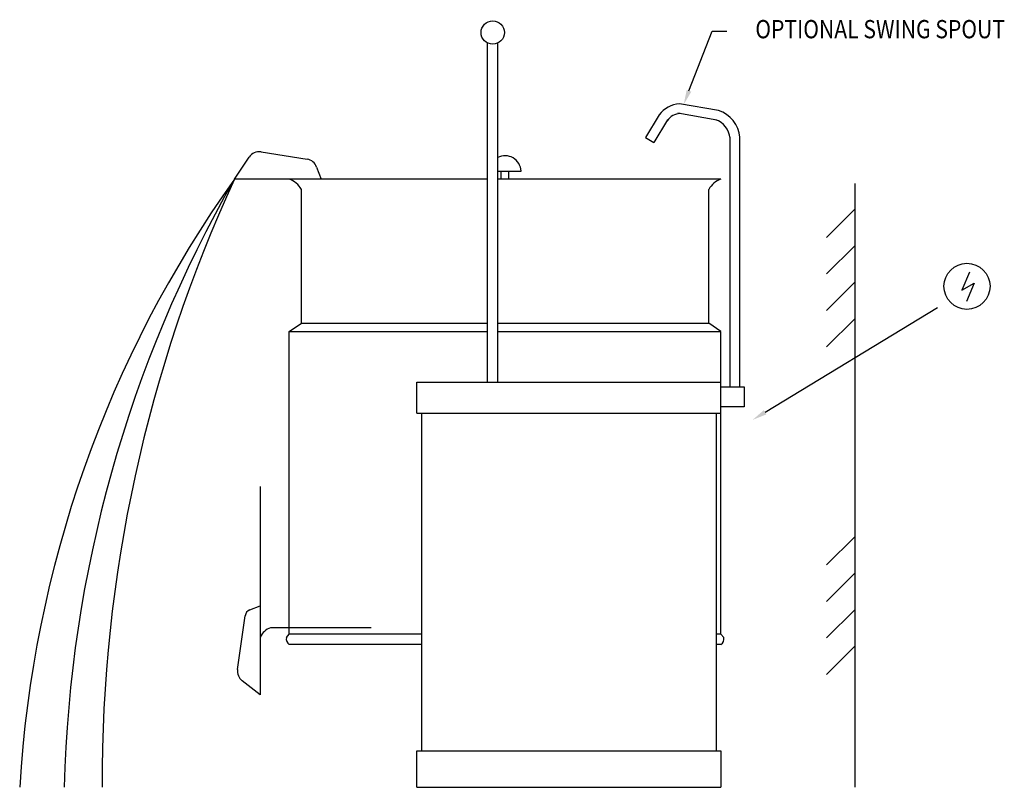
# Model space of a CAD drawing. Extents: x -41.1 to -0.7, y 0 to 31.6.
import ezdxf
from ezdxf.enums import TextEntityAlignment as Align

# ---------------------------------------------------------------- set-up
doc = ezdxf.new("R2010")
doc.units = 0
doc.header["$LTSCALE"] = 10
doc.layers.add('250', color=2, linetype='CONTINUOUS')
doc.layers.add('700', color=2, linetype='CONTINUOUS')

msp = doc.modelspace()

# ---------------------------------------------------------------- linework, layer by layer
at = {"layer": '250', "color": 0}
for p, q in [((-13.627, 28.625), (-12.676, 31.079)), ((-12.676, 31.079), (-12.076, 31.079)), ((-21.905, 16.646), (-21.905, 30.589)), ((-21.489, 16.646), (-21.489, 30.589)), ((-12.419, 27.817), (-14.017, 28.096)), ((-14.848, 27.637), (-15.41, 26.706)), ((-12.488, 27.423), (-14.086, 27.702)), ((-14.506, 27.43), (-15.068, 26.499)), ((-15.41, 26.706), (-15.068, 26.499)), ((-11.938, 16.454), (-11.938, 26.716)), ((-11.538, 16.454), (-11.538, 26.716)), ((-31.22, 26.117), (-29.324, 25.813)), ((-32.314, 25), (-31.716, 25.9)), ((-28.935, 25.495), (-28.748, 25)), ((-21.489, 25.331), (-20.533, 25.331)), ((-21.359, 25.331), (-21.359, 25)), ((-21.054, 25.331), (-21.054, 25)), ((-21.905, 25), (-32.314, 25)), ((-12.312, 25), (-21.489, 25)), ((-6.812, 24.817), (-6.812, 0)), ((-29.562, 19.079), (-29.562, 24.577)), ((-12.813, 19.079), (-12.813, 24.577)), ((-7.973, 22.6), (-6.812, 23.761)), ((-7.973, 21.1), (-6.812, 22.261)), ((-2.097, 21.18), (-2.412, 20.428)), ((-7.973, 19.6), (-6.812, 20.761)), ((-2.412, 20.428), (-1.903, 20.719)), ((-1.903, 20.719), (-2.218, 19.966)), ((-10.5, 15.413), (-3.407, 19.718)), ((-30.06, 18.741), (-29.562, 19.079)), ((-29.562, 19.079), (-21.905, 19.079)), ((-21.489, 19.079), (-12.813, 19.079)), ((-12.314, 18.741), (-12.813, 19.079)), ((-7.973, 18.1), (-6.812, 19.261)), ((-30.06, 6.298), (-30.06, 18.741)), ((-30.06, 18.741), (-21.905, 18.741)), ((-21.489, 18.741), (-12.314, 18.741)), ((-12.314, 6.298), (-12.314, 18.741)), ((-24.812, 15.371), (-24.812, 16.646)), ((-24.812, 16.646), (-12.312, 16.646)), ((-12.312, 15.371), (-12.312, 16.646)), ((-12.314, 16.454), (-11.363, 16.454)), ((-11.363, 16.454), (-11.363, 15.639)), ((-11.363, 15.639), (-12.314, 15.639)), ((-24.812, 15.371), (-12.312, 15.371)), ((-24.612, 1.5), (-24.612, 15.371)), ((-12.512, 15.371), (-12.512, 1.5)), ((-31.255, 12.364), (-31.255, 3.804)), ((-7.973, 9.139), (-6.812, 10.3)), ((-7.973, 7.639), (-6.812, 8.8)), ((-31.688, 7.29), (-31.255, 7.46)), ((-7.973, 6.139), (-6.812, 7.3)), ((-32.185, 4.845), (-31.876, 7.053)), ((-26.694, 6.56), (-30.832, 6.56)), ((-30.177, 6.154), (-30.06, 6.298)), ((-24.612, 6.298), (-30.06, 6.298)), ((-12.312, 6.298), (-12.512, 6.298)), ((-12.198, 6.154), (-12.314, 6.298)), ((-24.612, 5.875), (-30.06, 5.875)), ((-12.312, 5.875), (-12.512, 5.875)), ((-7.973, 4.639), (-6.812, 5.8)), ((-31.255, 3.804), (-31.997, 4.381)), ((-24.812, 1.5), (-12.312, 1.5)), ((-24.812, 0), (-24.812, 1.5)), ((-12.312, 1.5), (-12.312, 0)), ((-24.812, 0), (-12.312, 0))]:
    msp.add_line(p, q, dxfattribs=at)
for centre, radius in [((-21.697, 31.021), 0.479), ((-2.198, 20.592), 0.947)]:
    msp.add_circle(centre, radius, dxfattribs=at)
for centre, radius, start, end in [((-13.935, 26.965), 1.134, 94.1627, 143.6774), ((-13.935, 26.965), 0.734, 94.1627, 143.6774), ((-12.803, 26.607), 1.27, 4.9189, 72.3886), ((-12.803, 26.607), 0.87, 4.9189, 72.3886), ((-31.299, 25.623), 0.5, 80.8844, 146.4002), ((-21.187, 25.303), 0.655, 2.4333, 117.451), ((-29.403, 25.319), 0.5, 20.6506, 80.8844), ((6.638, -2.819), 47.865, 144.466, 176.6239), ((13.541, -1.316), 52.87, 150.1491, 178.5742), ((21.56, 0.175), 59.319, 155.25992, 180.16907), ((-30.392, 24.103), 0.956, 29.7119, 69.833), ((-11.983, 24.103), 0.956, 110.167, 150.2881), ((-31.578, 7.011), 0.3, 111.4572, 172.0257), ((-30.587, 5.866), 0.736, 109.425, 155.215), ((-29.945, 6.087), 0.241, 163.6515, 241.5146), ((-12.429, 6.087), 0.241, 298.4854, 16.3485), ((-31.69, 4.776), 0.5, 172.0257, 232.1224)]:
    msp.add_arc(centre, radius, start, end, dxfattribs=at)
for points in [[(-13.534, 28.589), (-13.721, 28.661), (-13.844, 28.066)], [(-10.448, 15.327), (-10.552, 15.498), (-11.013, 15.102)]]:
    msp.add_solid(points, dxfattribs=at)

# ---------------------------------------------------------------- texts
at = {"layer": '700', "color": 0, "width": 0.85}
msp.add_text('OPTIONAL SWING SPOUT', height=0.75, dxfattribs=at).set_placement((-5.768, 31.162), align=Align.MIDDLE_CENTER)

doc.saveas('drawing.dxf')
